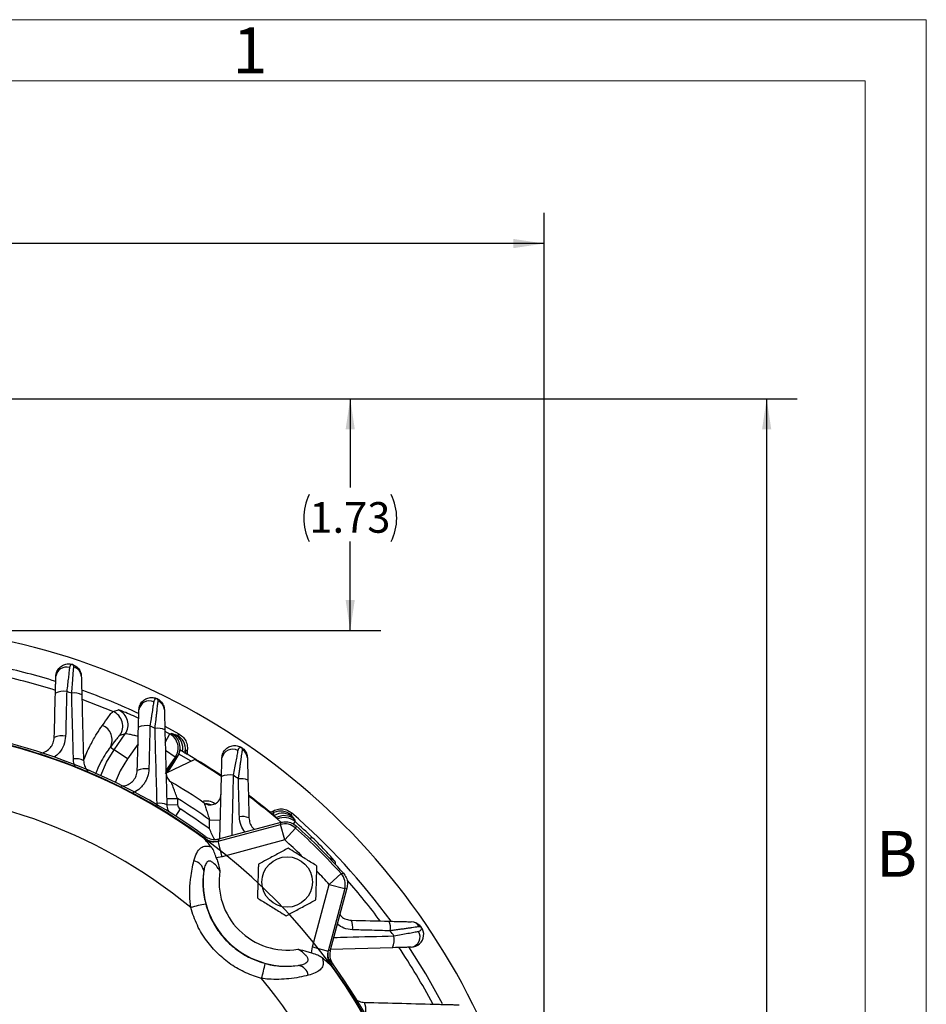
# Model space of a CAD drawing. Units: inches. Extents: x 0 to 16.8, y 0 to 10.8.
# Drawn here: x 13.8 to 16.8, y 7.5 to 10.8 of the extents above; entities that cross this region are included whole.
import ezdxf
from ezdxf.enums import TextEntityAlignment as Align

# ---------------------------------------------------------------- set-up
doc = ezdxf.new("R2010")
doc.units = ezdxf.units.IN
doc.header["$MEASUREMENT"] = 0
doc.layers.add('DIMENSION', color=5, linetype='Continuous')
doc.styles.add('SLDTEXTSTYLE0', font='TXT', dxfattribs={"width": 0.605})
doc.dimstyles.new('SLDDIMSTYLE0', dxfattribs={"dimtxt": 0.1, "dimasz": 0.1, "dimexe": 0, "dimexo": 0.0625, "dimgap": 0.025, "dimtad": 0, "dimtih": 1, "dimtoh": 1, "dimlfac": 2.285714, "dimrnd": 1e-09, "dimzin": 12, "dimdsep": 46, "dimtxsty": 'SLDTEXTSTYLE0', "dimsah": 1, "dimcen": 0.09, "dimadec": 0, "dimazin": 3, "dimtfac": 1, "dimtofl": 0, "dimtmove": 0, "dimatfit": 3, "dimfxl": 1, "dimfrac": 2, "dimtolj": 1, "dimtzin": 12, "dimarcsym": 0})

# ---------------------------------------------------------------- blocks, each defined once
blk = doc.blocks.new('B-Format-EN')
at = {"color": 7, "linetype": 'Continuous', "lineweight": 18}
for p, q in [((16.75, 10.75), (0.25, 10.75)), ((16.75, 0.25), (16.75, 10.75)), ((16.55, 10.55), (0.45, 10.55)), ((16.55, 0.45), (16.55, 10.55))]:
    blk.add_line(p, q, dxfattribs=at)
at = {"color": 7, "linetype": 'Continuous', "lineweight": 0, "char_height": 0.15, "attachment_point": 2, "style": 'SLDTEXTSTYLE0'}
for s, insert in [('1', (14.5408, 10.725)), ('B', (16.653, 8.1004))]:
    blk.add_mtext(s, dxfattribs=dict(at, insert=insert))
at = {"color": 7, "linetype": 'Continuous', "lineweight": 0, "style": 'SLDTEXTSTYLE0', "width": 0.605}
for tag, height, p in [('AUTOATTR11', 0.09, (6.5338, 1.7778)), ('AUTOATTR15', 0.09, (6.1799, 1.5279)), ('AUTOATTR7', 0.09, (11.8581, 1.5249)), ('AUTOATTR2', 0.09, (14.3736, 1.0564)), ('AUTOATTR9', 0.09, (11.8581, 1.0255)), ('AUTOATTR0', 0.09, (11.9599, 0.7777)), ('AUTOATTR13', 0.15, (12.9559, 0.4361)), ('AUTOATTR3', 0.15, (14.2633, 0.4389)), ('AUTOATTR4', 0.09, (16.1008, 0.4908))]:
    blk.add_attdef(tag, text='', height=height, dxfattribs=at).set_placement(p, align=Align.BOTTOM_LEFT)
at = {"color": 7, "linetype": 'Continuous', "lineweight": 18, "style": 'SLDTEXTSTYLE0', "width": 0.605}
blk.add_attdef('AUTOATTR5', text='', height=0.15, dxfattribs=at).set_placement((14.265, 1.188), align=Align.BOTTOM_LEFT)
at = {"color": 7, "linetype": 'Continuous', "lineweight": 0}
for tag in ['AUTOATTR12', 'AUTOATTR14', 'AUTOATTR16', 'AUTOATTR17', 'AUTOATTR1', 'AUTOATTR10']:
    blk.add_attdef(tag, (0, 0), '', height=1, dxfattribs=at)
blk = doc.blocks.new('_D_1')
at = {"layer": 'DIMENSION'}
for p, q in [((8.8679, 5.6312), (8.8679, 10.1188)), ((15.5015, 6.6354), (15.5015, 10.1188)), ((8.8679, 10.0188), (11.8879, 10.0188)), ((15.5015, 10.0188), (12.4815, 10.0188))]:
    blk.add_line(p, q, dxfattribs=at)
for centre, start, end in [((12.1037, 10.0188), 153.4349, 206.5651), ((12.2656, 10.0188), 333.4349, 26.5651)]:
    blk.add_arc(centre, 0.1715, start, end, dxfattribs=at)
for points in [[(8.8679, 10.0188), (8.9679, 10.0038), (8.9679, 10.0338)], [(15.5015, 10.0188), (15.4015, 10.0338), (15.4015, 10.0038)]]:
    blk.add_solid(points, dxfattribs=at)
at = {"layer": 'DIMENSION', "insert": (12.0129, 10.071), "char_height": 0.1, "attachment_point": 1, "style": 'SLDTEXTSTYLE0'}
blk.add_mtext('15.16', dxfattribs=at)
blk = doc.blocks.new('_D_3')
at = {"layer": 'DIMENSION'}
for p, q in [((13.3625, 9.5119), (14.9682, 9.5119)), ((14.8682, 9.5119), (14.8682, 9.2217)), ((14.8682, 8.755), (14.8682, 9.0453)), ((13.6491, 8.755), (14.9682, 8.755))]:
    blk.add_line(p, q, dxfattribs=at)
for centre, start, end in [((14.888, 9.122), 153.4349, 206.5651), ((14.8485, 9.122), 333.4349, 26.5651)]:
    blk.add_arc(centre, 0.1716, start, end, dxfattribs=at)
for points in [[(14.8682, 9.5119), (14.8532, 9.4119), (14.8832, 9.4119)], [(14.8682, 8.755), (14.8832, 8.855), (14.8532, 8.855)]]:
    blk.add_solid(points, dxfattribs=at)
at = {"layer": 'DIMENSION', "insert": (14.7346, 9.1742), "char_height": 0.1, "attachment_point": 1, "style": 'SLDTEXTSTYLE0'}
blk.add_mtext('1.73', dxfattribs=at)
blk = doc.blocks.new('_D_4')
at = {"layer": 'DIMENSION'}
for p, q in [((13.3625, 9.5119), (16.3285, 9.5119)), ((16.2285, 9.5119), (16.2285, 7.1348)), ((16.2285, 4.5813), (16.2285, 6.9584)), ((15.2927, 4.5813), (16.3285, 4.5813))]:
    blk.add_line(p, q, dxfattribs=at)
for centre, start, end in [((16.2101, 7.0351), 153.4349, 206.5651), ((16.2469, 7.0351), 333.4349, 26.5651)]:
    blk.add_arc(centre, 0.1716, start, end, dxfattribs=at)
for points in [[(16.2285, 9.5119), (16.2135, 9.4119), (16.2435, 9.4119)], [(16.2285, 4.5813), (16.2435, 4.6813), (16.2135, 4.6813)]]:
    blk.add_solid(points, dxfattribs=at)
at = {"layer": 'DIMENSION', "insert": (16.0566, 7.0873), "char_height": 0.1, "attachment_point": 1, "style": 'SLDTEXTSTYLE0'}
blk.add_mtext('11.27', dxfattribs=at)

msp = doc.modelspace()

# ---------------------------------------------------------------- linework, layer by layer
at = {"color": 7, "linetype": 'Continuous', "lineweight": 18}
for p, q in [((16.55, 10.55), (0.45, 10.55)), ((16.55, 2.02), (16.55, 10.55))]:
    msp.add_line(p, q, dxfattribs=at)
at = {"color": 8, "linetype": 'Continuous', "lineweight": 25}
for p, q in [((14.093318, 8.490388), (13.992951, 8.529791)), ((14.263939, 8.389577), (14.27878, 8.417182)), ((14.175136, 8.385203), (14.140286, 8.335432)), ((14.296919, 8.340855), (14.264682, 8.363427)), ((14.296919, 8.340855), (14.266323, 8.29716)), ((14.349052, 8.327645), (14.308555, 8.351485)), ((14.264517, 8.287884), (14.267243, 8.291793)), ((14.238099, 8.182717), (14.23733, 8.189978)), ((14.312303, 8.172279), (14.297389, 8.148938)), ((14.688026, 8.130625), (14.68204, 8.123914)), ((14.73776, 8.073795), (14.743277, 8.079556))]:
    msp.add_line(p, q, dxfattribs=at)
at = {"color": 7, "linetype": 'Continuous', "lineweight": 25}
for p, q in [((14.309547, 8.416219), (14.263559, 8.440984)), ((14.097295, 8.365535), (14.133265, 8.416905)), ((14.133265, 8.416905), (14.115892, 8.411938)), ((14.084752, 8.374318), (14.097295, 8.365535)), ((14.140286, 8.335432), (14.097295, 8.365535)), ((14.320942, 8.359498), (14.313904, 8.363547)), ((14.360977, 8.333206), (14.266533, 8.289166)), ((14.304533, 8.343984), (14.303047, 8.342308)), ((14.308555, 8.351485), (14.304533, 8.343984)), ((14.322736, 8.35846), (14.320942, 8.359498)), ((14.442371, 8.074957), (14.447686, 8.277938)), ((14.268718, 8.20573), (14.303706, 8.206646)), ((14.303706, 8.206646), (14.304231, 8.186568)), ((14.269243, 8.185652), (14.304231, 8.186568)), ((14.619401, 8.150514), (14.617812, 8.151845)), ((14.625613, 8.145286), (14.619401, 8.150514)), ((14.408195, 8.106881), (14.408971, 8.136516)), ((14.408971, 8.136516), (14.443959, 8.1356)), ((14.436793, 8.066784), (14.640927, 8.121481)), ((14.43925, 8.074121), (14.642648, 8.128621)), ((14.65451, 8.070787), (14.640927, 8.121481)), ((14.65451, 8.070787), (14.689728, 8.109699)), ((14.390649, 8.074721), (14.393477, 8.076069)), ((14.43925, 8.074121), (14.438056, 8.067727)), ((14.438056, 8.067727), (14.436793, 8.066784)), ((14.450377, 8.01609), (14.436793, 8.066784)), ((14.65451, 8.070787), (14.450377, 8.01609)), ((14.450377, 8.01609), (14.430556, 8.012743)), ((14.799717, 7.92558), (14.838629, 7.960798)), ((14.74502, 7.721447), (14.799717, 7.92558)), ((14.850411, 7.911997), (14.795714, 7.707864)), ((14.799717, 7.92558), (14.850411, 7.911997)), ((14.857551, 7.913718), (14.803051, 7.71032)), ((14.741672, 7.701626), (14.74502, 7.721447)), ((14.74502, 7.721447), (14.795714, 7.707864)), ((15.006868, 7.718756), (14.803887, 7.713441)), ((14.795714, 7.707864), (14.796657, 7.709126)), ((14.796657, 7.709126), (14.803051, 7.71032)), ((14.811349, 7.665802), (14.800276, 7.680822)), ((14.804999, 7.664547), (14.803651, 7.661719))]:
    msp.add_line(p, q, dxfattribs=at)
at = {"color": 7, "linetype": 'Continuous', "lineweight": 25, "flags": 128}
for points in [[(14.093318, 8.490388), (14.097596, 8.491561), (14.111019, 8.495216)], [(14.27878, 8.417182), (14.282871, 8.418099), (14.285013, 8.418578)], [(14.303047, 8.342308), (14.300573, 8.341722), (14.296919, 8.340855)], [(14.330399, 8.354), (14.33273, 8.352635), (14.335655, 8.350916)], [(14.448732, 8.27675), (14.427973, 8.290667), (14.360977, 8.333206)], [(14.606304, 8.161405), (14.60809, 8.15993), (14.611, 8.157521)], [(14.687207, 8.136959), (14.687745, 8.132804), (14.688026, 8.130625)], [(14.640927, 8.121481), (14.641612, 8.124322), (14.642648, 8.128621)], [(14.691382, 8.116899), (14.690678, 8.113832), (14.689728, 8.109699)], [(14.393477, 8.076069), (14.394066, 8.079044), (14.394732, 8.082419)], [(14.838629, 7.960798), (14.840202, 7.96116), (14.845829, 7.962452)], [(14.857551, 7.913718), (14.853252, 7.912683), (14.850411, 7.911997)], [(15.169713, 7.535014), (15.114929, 7.633356), (15.059686, 7.721699)], [(14.811349, 7.665802), (14.808375, 7.665215), (14.804999, 7.664547)]]:
    msp.add_lwpolyline(points, dxfattribs=at)
at = {"color": 8, "linetype": 'Continuous', "lineweight": 25, "flags": 128}
for points in [[(14.263078, 8.42554), (14.270487, 8.421617), (14.27878, 8.417182)], [(14.053157, 8.281009), (14.072266, 8.324288), (14.097295, 8.365535)], [(14.140286, 8.335432), (14.1171, 8.296705), (14.100915, 8.258717)], [(14.818732, 7.99967), (14.819103, 7.995265), (14.819486, 7.990623)]]:
    msp.add_lwpolyline(points, dxfattribs=at)
at = {"color": 7, "linetype": 'Continuous', "lineweight": 25}
msp.add_circle((14.662318, 7.933388), 0.082268, dxfattribs=at)
for centre, radius, start, end in [((13.270202, 6.541272), 2.23128, 316.470814, 82.300576), ((13.270202, 6.541272), 2.14375, 72.731628, 77.883198), ((13.94069, 8.601179), 0.034166, 71.939867, 172.996228), ((13.957179, 8.603691), 0.032738, 2.895741, 75.858873), ((13.93139, 8.495289), 0.061164, 79.765849, 115.202224), ((13.270202, 6.541272), 2.123368, 71.087595, 71.548332), ((13.270202, 6.541272), 2.14375, 64.922262, 70.31961), ((13.967465, 8.496521), 0.054246, 63.758463, 99.585227), ((14.212253, 8.490538), 0.034607, 66.133288, 171.470235), ((14.228552, 8.494288), 0.032602, 2.431462, 68.101843), ((14.090207, 8.446988), 0.052527, 325.059835, 66.657074), ((14.072833, 8.442021), 0.052527, 325.060383, 67.045164), ((13.270202, 6.541272), 1.9005, 333.495988, 86.582033), ((13.270202, 6.541272), 1.901933, 53.800651, 83.638174), ((13.270202, 6.541272), 1.907801, 53.882861, 83.657294), ((14.039151, 8.397662), 0.05123, 332.890494, 67.698865), ((14.202868, 8.378668), 0.06557, 80.024082, 113.676428), ((13.270202, 6.541272), 2.123368, 63.108937, 63.602969), ((14.239378, 8.380299), 0.055438, 64.973145, 99.11961), ((13.92763, 8.34917), 0.061756, 79.795095, 114.994191), ((14.253864, 8.370942), 0.052526, 325.053364, 61.682044), ((14.259993, 8.372395), 0.052525, 325.053208, 61.552564), ((14.269482, 8.369387), 0.052401, 349.122066, 61.036172), ((14.27802, 8.366587), 0.052518, 355.534403, 61.073729), ((14.38272, 8.35837), 0.052503, 175.491012, 184.774428), ((14.483829, 8.332121), 0.035181, 60.573428, 169.140935), ((14.500006, 8.337559), 0.032391, 2.105819, 59.76677), ((13.97323, 8.281687), 0.054466, 64.044551, 99.465549), ((16.932932, 6.440356), 3.245568, 144.125278, 145.218339), ((13.270202, 6.541272), 2.1, 55.84333, 59.511963), ((14.199238, 8.236864), 0.066714, 80.101478, 113.2943), ((14.301529, 8.289776), 0.035, 181.5, 239.466452), ((14.474232, 8.210802), 0.072194, 80.494219, 111.573802), ((13.270202, 6.541272), 2.123368, 54.514358, 55.06457), ((14.511418, 8.212638), 0.058248, 66.896746, 98.494218), ((13.270202, 6.541272), 1.694707, 50.540297, 129.459703), ((13.270202, 6.541272), 1.995, 55.802268, 59.466452), ((13.270202, 6.541272), 1.96, 54.478765, 58.176942), ((14.411165, 8.220291), 0.035, 235.802268, 358.5), ((13.270202, 6.541272), 2.1, 50.488037, 52.939782), ((13.270202, 6.541272), 2.097813, 49.163718, 52.87061), ((14.246031, 8.134292), 0.056362, 65.679518, 98.880535), ((14.321725, 8.187026), 0.0175, 181.5, 237.424232), ((13.270202, 6.541272), 1.9355, 53.987752, 57.424232), ((14.39943, 8.153978), 0.043969, 52.26678, 108.855171), ((14.39943, 8.153978), 0.03465, 65.102217, 94.828416), ((14.514799, 8.088122), 0.059252, 67.467277, 98.32032), ((14.597212, 8.208181), 0.052503, 285.225572, 294.508988), ((14.640743, 8.112606), 0.052518, 48.926271, 114.465597), ((14.646294, 8.105541), 0.052401, 48.963828, 120.877934), ((13.270202, 6.541272), 2.14375, 36.128724, 49.001066), ((14.6545, 8.070745), 0.05252, 47.875518, 104.977388), ((13.270202, 6.541272), 2.129852, 46.240505, 48.264592), ((13.270202, 6.541272), 2.115423, 42.147094, 47.852906), ((13.270202, 6.541272), 2.121875, 42.049758, 47.950242), ((14.42448, 8.118462), 0.05252, 233.820312, 284.98034), ((14.35097, 7.963735), 0.03925, 7.738901, 80.253975), ((14.662318, 7.933388), 0.274776, 172.54905, 277.45095), ((14.662318, 7.933388), 0.222294, 170.853711, 279.146289), ((14.799675, 7.92557), 0.05252, 345.022612, 42.124482), ((14.47189, 7.433001), 0.434948, 100.027141, 106.652536), ((14.817052, 7.785869), 0.059252, 351.67968, 22.532723), ((14.941568, 7.782489), 0.058248, 351.505782, 23.103254), ((15.066489, 7.771077), 0.032391, 30.23323, 87.894181), ((15.067184, 7.761488), 0.041142, 270.689073, 78.216382), ((13.270202, 6.541272), 2.123368, 34.93543, 35.485642), ((14.939731, 7.745302), 0.072194, 338.426198, 9.505781), ((15.061051, 7.754899), 0.035181, 280.859065, 29.426572), ((14.847392, 7.695551), 0.05252, 165.01966, 216.179688), ((14.161931, 7.74296), 0.434948, 343.347464, 349.972859), ((14.692665, 7.62204), 0.03925, 9.746025, 82.261099), ((13.270202, 6.541272), 1.901933, 336.361826, 36.199349), ((13.270202, 6.541272), 1.907801, 336.342706, 36.117139), ((13.270202, 6.541272), 1.694707, 320.540297, 39.459703), ((14.863222, 7.517101), 0.056362, 351.119465, 24.320482)]:
    msp.add_arc(centre, radius, start, end, dxfattribs=at)
at = {"color": 8, "linetype": 'Continuous', "lineweight": 25}
for centre, radius, start, end in [((13.270202, 6.541272), 2.115792, 72.513835, 77.697687), ((14.269136, 8.286569), 0.005556, 63.437836, 109.922215), ((14.652366, 8.097651), 0.052526, 48.447846, 120.999886), ((14.653097, 8.091396), 0.052526, 48.318306, 115.972376), ((13.270202, 6.541272), 2.062941, 45.785279, 47.852906), ((14.780547, 7.963643), 0.052498, 43.334939, 69.562909), ((13.270202, 6.541272), 2.062941, 42.147094, 43.744742), ((13.270202, 6.541272), 2.115792, 36.716348, 41.310118), ((13.270202, 6.541272), 2.115792, 28.040241, 33.88432)]:
    msp.add_arc(centre, radius, start, end, dxfattribs=at)
at = {"color": 7, "linetype": 'Continuous', "lineweight": 25}
for points, knots in [([(13.906779, 8.605345), (13.906851, 8.608096), (13.907192, 8.610781), (13.908373, 8.616019), (13.909223, 8.618593), (13.911391, 8.623502), (13.912695, 8.625816), (13.915724, 8.63017), (13.917454, 8.632205), (13.921191, 8.635846), (13.923211, 8.637474), (13.92755, 8.640347), (13.929891, 8.641598), (13.934705, 8.64361), (13.937192, 8.644386), (13.942348, 8.645471), (13.945033, 8.645778), (13.950474, 8.645853), (13.953248, 8.645623), (13.958795, 8.644578), (13.961566, 8.643757), (13.969454, 8.640498), (13.974047, 8.637329), (13.979634, 8.63172), (13.98129, 8.629706), (13.984217, 8.62538), (13.985485, 8.623059), (13.988577, 8.615859), (13.989736, 8.610658), (13.989875, 8.605345)], [0, 0, 0, 0, 0.0625, 0.0625, 0.125, 0.125, 0.1875, 0.1875, 0.25, 0.25, 0.3125, 0.3125, 0.375, 0.375, 0.4375, 0.4375, 0.5, 0.5, 0.5625, 0.5625, 0.625, 0.625, 0.75, 0.75, 0.8125, 0.8125, 0.875, 0.875, 1, 1, 1, 1]), ([(13.951282, 8.633662), (13.951053, 8.631643), (13.950802, 8.629427), (13.950255, 8.62461), (13.949957, 8.621994), (13.949006, 8.61366), (13.948303, 8.607511), (13.946756, 8.594071), (13.945905, 8.586712), (13.944142, 8.571545), (13.94322, 8.563665), (13.942257, 8.55548)], [0, 0, 0, 0, 0.125, 0.125, 0.25, 0.25, 0.5, 0.5, 0.75, 0.75, 1, 1, 1, 1]), ([(13.965177, 8.635436), (13.965338, 8.637538), (13.965001, 8.639345), (13.96398, 8.641225), (13.963743, 8.641584), (13.963299, 8.642108), (13.963136, 8.64228), (13.962754, 8.642626), (13.962544, 8.642797), (13.962085, 8.643085), (13.961911, 8.643186), (13.961518, 8.64336), (13.961354, 8.643425), (13.961004, 8.643537), (13.960842, 8.643577), (13.960441, 8.64366), (13.960245, 8.64368), (13.95989, 8.643704), (13.959735, 8.643705), (13.95901, 8.643683), (13.958565, 8.643586), (13.957282, 8.643194), (13.956541, 8.642779), (13.955126, 8.641699), (13.954464, 8.641028), (13.953249, 8.639411), (13.952696, 8.638463), (13.951796, 8.636289), (13.951441, 8.635063), (13.951282, 8.633662)], [0, 0, 0, 0, 0.25, 0.25, 0.3125, 0.3125, 0.34375, 0.34375, 0.375, 0.375, 0.390625, 0.390625, 0.3984375, 0.3984375, 0.40625, 0.40625, 0.421875, 0.421875, 0.4375, 0.4375, 0.5, 0.5, 0.625, 0.625, 0.75, 0.75, 0.875, 0.875, 1, 1, 1, 1]), ([(13.958433, 8.55001), (13.959207, 8.559485), (13.959939, 8.568549), (13.960978, 8.581549), (13.961316, 8.585795), (13.961966, 8.594013), (13.962582, 8.601838), (13.963132, 8.608894), (13.963649, 8.615554), (13.963892, 8.618694), (13.964552, 8.627244), (13.964907, 8.631893), (13.965177, 8.635436)], [0, 0, 0, 0, 0.25, 0.25, 0.375, 0.375, 0.5, 0.625, 0.625, 0.75, 0.75, 1, 1, 1, 1]), ([(13.905346, 8.55063), (13.905495, 8.556318), (13.905638, 8.561803), (13.905915, 8.572377), (13.90605, 8.577517), (13.906296, 8.586932), (13.90641, 8.591251), (13.906614, 8.59907), (13.906704, 8.602495), (13.906779, 8.605345)], [0, 0, 0, 0, 0.25, 0.25, 0.5, 0.5, 0.75, 0.75, 1, 1, 1, 1]), ([(13.989875, 8.605345), (13.989941, 8.602814), (13.990028, 8.599491), (13.990188, 8.593402), (13.990246, 8.591169), (13.99037, 8.586448), (13.990435, 8.583952), (13.990642, 8.576074), (13.990795, 8.570226), (13.991112, 8.558096), (13.991278, 8.551769), (13.991451, 8.545177)], [0, 0, 0, 0, 0.25, 0.25, 0.375, 0.375, 0.5, 0.5, 0.75, 0.75, 1, 1, 1, 1]), ([(13.942257, 8.55548), (13.941674, 8.532478), (13.94109, 8.509476), (13.940507, 8.486473), (13.939861, 8.460967), (13.939216, 8.435459), (13.938571, 8.409949)], [0, 0, 0, 0, 0.00406400013, 0.00406400013, 0.00406400013, 0.00857032263, 0.00857032263, 0.00857032263, 0.00857032263]), ([(13.964273, 8.335411), (13.963644, 8.358433), (13.963016, 8.381453), (13.962389, 8.404472), (13.961067, 8.452991), (13.959748, 8.501504), (13.958433, 8.55001)], [0, 0, 0, 0, 0.0040640004, 0.0040640004, 0.0040640004, 0.0126301095, 0.0126301095, 0.0126301095, 0.0126301095]), ([(14.178029, 8.495671), (14.178102, 8.498455), (14.17845, 8.50117), (14.179657, 8.506467), (14.180527, 8.509072), (14.182737, 8.514015), (14.184063, 8.516339), (14.187132, 8.520696), (14.188894, 8.522743), (14.192704, 8.5264), (14.19476, 8.528027), (14.199163, 8.530882), (14.201515, 8.532106), (14.206331, 8.534064), (14.208815, 8.534813), (14.213941, 8.535845), (14.21657, 8.53612), (14.221803, 8.536169), (14.22443, 8.535951), (14.229775, 8.534967), (14.23247, 8.534198), (14.236429, 8.532603), (14.23775, 8.53199), (14.240268, 8.530658), (14.241478, 8.529935), (14.244975, 8.527602), (14.247101, 8.52584), (14.250876, 8.522059), (14.252569, 8.519998), (14.25551, 8.515635), (14.256756, 8.513345), (14.258813, 8.508541), (14.259619, 8.506024), (14.260736, 8.500925), (14.261056, 8.498324), (14.261125, 8.495671)], [0, 0, 0, 0, 0.0625, 0.0625, 0.125, 0.125, 0.1875, 0.1875, 0.25, 0.25, 0.3125, 0.3125, 0.375, 0.375, 0.4375, 0.4375, 0.5, 0.5, 0.5625, 0.5625, 0.625, 0.625, 0.65625, 0.65625, 0.6875, 0.6875, 0.75, 0.75, 0.8125, 0.8125, 0.875, 0.875, 0.9375, 0.9375, 1, 1, 1, 1]), ([(14.240711, 8.524538), (14.240821, 8.525541), (14.240795, 8.526475), (14.240504, 8.528198), (14.240246, 8.528985), (14.239619, 8.530087), (14.239379, 8.530436), (14.23885, 8.530989), (14.238663, 8.531172), (14.238247, 8.531468), (14.238152, 8.531532), (14.237909, 8.531679), (14.23774, 8.531771), (14.2374, 8.531926), (14.237262, 8.531978), (14.237029, 8.532058), (14.236929, 8.532087), (14.236474, 8.53221), (14.236214, 8.532242), (14.235711, 8.532283), (14.235481, 8.532284), (14.234813, 8.53225), (14.234399, 8.532178), (14.232364, 8.531634), (14.230836, 8.530634), (14.228735, 8.528234), (14.228072, 8.527272), (14.226952, 8.525011), (14.226484, 8.523715), (14.226256, 8.522187)], [0, 0, 0, 0, 0.125, 0.125, 0.25, 0.25, 0.3125, 0.3125, 0.34375, 0.34375, 0.3515625, 0.3515625, 0.359375, 0.359375, 0.3671875, 0.3671875, 0.375, 0.375, 0.40625, 0.40625, 0.4375, 0.4375, 0.5, 0.5, 0.75, 0.75, 0.875, 0.875, 1, 1, 1, 1]), ([(14.230592, 8.435036), (14.231757, 8.445019), (14.232882, 8.454764), (14.234452, 8.468499), (14.234958, 8.47295), (14.235936, 8.481587), (14.236407, 8.48576), (14.237288, 8.493607), (14.237701, 8.497311), (14.238476, 8.504266), (14.238839, 8.507537), (14.239819, 8.516401), (14.240336, 8.52111), (14.240711, 8.524538)], [0, 0, 0, 0, 0.25, 0.25, 0.375, 0.375, 0.5, 0.5, 0.625, 0.625, 0.75, 0.75, 1, 1, 1, 1]), ([(14.176537, 8.438719), (14.176689, 8.444508), (14.176836, 8.450114), (14.177049, 8.458249), (14.177118, 8.460915), (14.177256, 8.46615), (14.177323, 8.468717), (14.177516, 8.476082), (14.177634, 8.480611), (14.17785, 8.488863), (14.177947, 8.492573), (14.178029, 8.495671)], [0, 0, 0, 0, 0.25, 0.25, 0.375, 0.375, 0.5, 0.5, 0.75, 0.75, 1, 1, 1, 1]), ([(14.226256, 8.522187), (14.225941, 8.520081), (14.225597, 8.51778), (14.22485, 8.512795), (14.224446, 8.510107), (14.223172, 8.501641), (14.222232, 8.495419), (14.220687, 8.485248), (14.220146, 8.481696), (14.219034, 8.474415), (14.218465, 8.470696), (14.216716, 8.459313), (14.215491, 8.451377), (14.214227, 8.443246)], [0, 0, 0, 0, 0.125, 0.125, 0.25, 0.25, 0.5, 0.5, 0.625, 0.625, 0.75, 0.75, 1, 1, 1, 1]), ([(14.261125, 8.495671), (14.261192, 8.493105), (14.261285, 8.489572), (14.261458, 8.482972), (14.261521, 8.480547), (14.261655, 8.475419), (14.261727, 8.472699), (14.261877, 8.466962), (14.261956, 8.463924), (14.26212, 8.457674), (14.262204, 8.454463), (14.262463, 8.444588), (14.262645, 8.437631), (14.262831, 8.430532)], [0, 0, 0, 0, 0.25, 0.25, 0.375, 0.375, 0.5, 0.5, 0.625, 0.625, 0.75, 0.75, 1, 1, 1, 1]), ([(14.058591, 8.44506), (14.065897, 8.455256), (14.07867, 8.473081), (14.089638, 8.487176), (14.09208, 8.489307), (14.093318, 8.490388)], [0, 0, 0, 0, 0.39707945, 0.69423216, 1, 1, 1, 1]), ([(14.214227, 8.443246), (14.213649, 8.420213), (14.213072, 8.397177), (14.212496, 8.37414), (14.211899, 8.350291), (14.211302, 8.326439), (14.210707, 8.302585)], [0, 0, 0, 0, 0.00406400054, 0.00406400054, 0.00406400054, 0.00827124227, 0.00827124227, 0.00827124227, 0.00827124227]), ([(13.856115, 8.354805), (13.856806, 8.354798), (13.863534, 8.354734), (13.87562, 8.360434), (13.889599, 8.371535), (13.899267, 8.38725), (13.90078, 8.399178), (13.901536, 8.405143)], [0, 0, 0, 0, 0.02737079, 0.26625208, 0.50974576, 0.75482017, 1, 1, 1, 1]), ([(14.115892, 8.411938), (14.114801, 8.4111), (14.112588, 8.409401), (14.102819, 8.397804), (14.091277, 8.382799), (14.084752, 8.374318)], [0, 0, 0, 0, 0.29694611, 0.60261494, 1, 1, 1, 1]), ([(14.285013, 8.418578), (14.286388, 8.418192), (14.288977, 8.417464), (14.29298, 8.415946), (14.294858, 8.415234)], [0, 0, 0, 0, 0.5309284, 1, 1, 1, 1]), ([(14.294858, 8.415234), (14.296585, 8.414624), (14.300037, 8.413404), (14.302294, 8.412837), (14.303422, 8.412553)], [0, 0, 0, 0, 0.50016868, 1, 1, 1, 1]), ([(14.303422, 8.412553), (14.303963, 8.412897), (14.305941, 8.414156), (14.30803, 8.415351), (14.309547, 8.416219)], [0, 0, 0, 0, 0.27360732, 1, 1, 1, 1]), ([(14.309547, 8.416219), (14.314432, 8.412849), (14.324201, 8.40611), (14.333489, 8.390597), (14.337139, 8.375505), (14.336333, 8.366184), (14.336034, 8.362734)], [0, 0, 0, 0, 0.27876078, 0.55752348, 0.83624979, 1, 1, 1, 1]), ([(14.308555, 8.351485), (14.309129, 8.352868), (14.310277, 8.355634), (14.311584, 8.359427), (14.312608, 8.362253), (14.313366, 8.363609), (14.313751, 8.363564), (14.313904, 8.363547)], [0, 0, 0, 0, 0.21643973, 0.43276727, 0.65086878, 0.86060994, 1, 1, 1, 1]), ([(14.330379, 8.362498), (14.329367, 8.361965), (14.327743, 8.36111), (14.324106, 8.359185), (14.322736, 8.35846)], [0, 0, 0, 0, 0.623105354, 1, 1, 1, 1]), ([(14.336034, 8.362734), (14.334649, 8.362687), (14.332741, 8.362622), (14.330887, 8.362524), (14.330379, 8.362498)], [0, 0, 0, 0, 0.72626621, 1, 1, 1, 1]), ([(14.336034, 8.362734), (14.335696, 8.359087), (14.33533, 8.355144), (14.335632, 8.351211), (14.335655, 8.350916)], [0, 0, 0, 0, 0.92491176, 1, 1, 1, 1]), ([(14.449279, 8.338749), (14.449352, 8.341549), (14.449704, 8.344279), (14.450925, 8.349608), (14.451803, 8.352223), (14.454049, 8.357214), (14.455418, 8.359588), (14.458523, 8.363949), (14.460266, 8.365955), (14.46412, 8.369619), (14.466235, 8.37127), (14.470648, 8.374091), (14.472967, 8.375282), (14.477822, 8.377223), (14.480352, 8.377966), (14.485437, 8.378954), (14.488015, 8.379211), (14.493245, 8.379236), (14.495859, 8.379001), (14.50101, 8.378042), (14.503565, 8.377319), (14.508689, 8.375291), (14.511225, 8.373988), (14.516032, 8.370833), (14.518257, 8.36901), (14.522183, 8.365083), (14.523868, 8.363013), (14.526808, 8.358631), (14.528068, 8.356297), (14.5301, 8.351512), (14.530882, 8.349052), (14.531986, 8.343992), (14.532306, 8.341378), (14.532375, 8.338749)], [0, 0, 0, 0, 0.0625, 0.0625, 0.125, 0.125, 0.1875, 0.1875, 0.25, 0.25, 0.3125, 0.3125, 0.375, 0.375, 0.4375, 0.4375, 0.5, 0.5, 0.5625, 0.5625, 0.625, 0.625, 0.6875, 0.6875, 0.75, 0.75, 0.8125, 0.8125, 0.875, 0.875, 0.9375, 0.9375, 1, 1, 1, 1]), ([(14.501114, 8.362763), (14.500296, 8.35826), (14.499329, 8.352953), (14.497183, 8.341228), (14.495991, 8.334741), (14.493406, 8.320748), (14.492045, 8.313418), (14.489194, 8.298145), (14.487692, 8.290146), (14.486155, 8.282004)], [0, 0, 0, 0, 0.25, 0.25, 0.5, 0.5, 0.75, 0.75, 1, 1, 1, 1]), ([(14.516316, 8.365544), (14.516443, 8.366466), (14.516439, 8.367334), (14.516178, 8.368962), (14.515948, 8.369706), (14.515343, 8.37067), (14.515206, 8.370865), (14.514923, 8.371194), (14.514818, 8.371308), (14.5146, 8.371514), (14.514517, 8.371589), (14.514297, 8.371767), (14.514139, 8.371884), (14.513833, 8.372079), (14.51371, 8.372146), (14.5135, 8.372253), (14.513411, 8.372294), (14.513162, 8.372402), (14.513021, 8.372452), (14.512623, 8.37258), (14.512392, 8.372632), (14.511277, 8.372817), (14.510497, 8.372748), (14.508067, 8.372173), (14.506394, 8.371242), (14.504055, 8.368911), (14.503303, 8.367974), (14.501981, 8.365692), (14.501406, 8.364373), (14.501114, 8.362763)], [0, 0, 0, 0, 0.125, 0.125, 0.25, 0.25, 0.28125, 0.28125, 0.296875, 0.296875, 0.3046875, 0.3046875, 0.3125, 0.3125, 0.3203125, 0.3203125, 0.328125, 0.328125, 0.34375, 0.34375, 0.375, 0.375, 0.5, 0.5, 0.75, 0.75, 0.875, 0.875, 1, 1, 1, 1]), ([(14.502815, 8.270248), (14.503588, 8.27555), (14.504347, 8.280777), (14.505835, 8.29108), (14.506566, 8.296161), (14.507971, 8.305977), (14.508649, 8.310736), (14.509955, 8.319944), (14.510588, 8.324422), (14.511779, 8.332887), (14.512337, 8.336868), (14.513376, 8.344312), (14.513861, 8.347794), (14.515173, 8.357249), (14.51585, 8.362159), (14.516316, 8.365544)], [0, 0, 0, 0, 0.125, 0.125, 0.25, 0.25, 0.375, 0.375, 0.5, 0.5, 0.625, 0.625, 0.75, 0.75, 1, 1, 1, 1]), ([(13.997068, 8.330659), (13.997862, 8.324849), (13.999443, 8.313278), (14.005789, 8.300898), (14.011515, 8.296341), (14.012539, 8.295526)], [0, 0, 0, 0, 0.45298744, 0.90218846, 1, 1, 1, 1]), ([(14.272087, 8.291389), (14.278996, 8.301898), (14.290319, 8.31912), (14.300547, 8.33701), (14.304533, 8.343984)], [0, 0, 0, 0, 0.61022379, 1, 1, 1, 1]), ([(14.322736, 8.35846), (14.324403, 8.357492), (14.327737, 8.355557), (14.329511, 8.354519), (14.330399, 8.354)], [0, 0, 0, 0, 0.49988285, 1, 1, 1, 1]), ([(14.447686, 8.277938), (14.447843, 8.283942), (14.447996, 8.289772), (14.448292, 8.301081), (14.448436, 8.306562), (14.448712, 8.317124), (14.448842, 8.322093), (14.449079, 8.331117), (14.449187, 8.33524), (14.449279, 8.338749)], [0, 0, 0, 0, 0.25, 0.25, 0.5, 0.5, 0.75, 0.75, 1, 1, 1, 1]), ([(14.532375, 8.338749), (14.532446, 8.336043), (14.532549, 8.332094), (14.532811, 8.322104), (14.532964, 8.316253), (14.533219, 8.306524), (14.533308, 8.303134), (14.53349, 8.296192), (14.533583, 8.292625), (14.53387, 8.281651), (14.534071, 8.27399), (14.534275, 8.266215)], [0, 0, 0, 0, 0.25, 0.25, 0.5, 0.5, 0.625, 0.625, 0.75, 0.75, 1, 1, 1, 1]), ([(14.120217, 8.247768), (14.123337, 8.24763), (14.132553, 8.247224), (14.146992, 8.253253), (14.160917, 8.264598), (14.170582, 8.28022), (14.172099, 8.292171), (14.172856, 8.29814)], [0, 0, 0, 0, 0.11238822, 0.33195073, 0.55463637, 0.77752925, 1, 1, 1, 1]), ([(14.210707, 8.302585), (14.210491, 8.293935), (14.209024, 8.285545), (14.204997, 8.27334), (14.203339, 8.269337), (14.199508, 8.261722), (14.197325, 8.258074), (14.192422, 8.251097), (14.189678, 8.247743), (14.183771, 8.241529), (14.180615, 8.238664), (14.170546, 8.230782), (14.162957, 8.226448), (14.154857, 8.22332)], [0, 0, 0, 0, 0.25, 0.25, 0.375, 0.375, 0.5, 0.5, 0.625, 0.625, 0.75, 0.75, 1, 1, 1, 1]), ([(14.506224, 8.146751), (14.505585, 8.16986), (14.504947, 8.192966), (14.504309, 8.216068), (14.503811, 8.23413), (14.503312, 8.25219), (14.502815, 8.270248)], [0, 0, 0, 0, 0.00406400271, 0.00406400271, 0.00406400271, 0.00724131296, 0.00724131296, 0.00724131296, 0.00724131296]), ([(14.303706, 8.206646), (14.301526, 8.212347), (14.299382, 8.217981), (14.295172, 8.229094), (14.293103, 8.234584), (14.289291, 8.244741), (14.287487, 8.249571), (14.285405, 8.255166), (14.284809, 8.256769), (14.283982, 8.258995), (14.283747, 8.259629), (14.283747, 8.259629)], [0, 0, 0, 0, 0.25, 0.25, 0.5, 0.5, 0.75, 0.75, 0.875, 0.875, 1, 1, 1, 1]), ([(14.269243, 8.185652), (14.26973, 8.179688), (14.270439, 8.170995), (14.27526, 8.163674), (14.276774, 8.161375)], [0, 0, 0, 0, 0.68599145, 1, 1, 1, 1]), ([(14.391493, 8.191342), (14.391493, 8.191342), (14.391692, 8.190708), (14.392426, 8.188367), (14.392942, 8.186724), (14.394159, 8.182858), (14.394869, 8.180607), (14.396375, 8.175841), (14.397185, 8.173284), (14.39971, 8.165332), (14.401508, 8.159696), (14.405194, 8.148204), (14.407068, 8.14239), (14.408971, 8.136516)], [0, 0, 0, 0, 0.125, 0.125, 0.25, 0.25, 0.375, 0.375, 0.5, 0.5, 0.75, 0.75, 1, 1, 1, 1]), ([(14.61728, 8.165803), (14.622755, 8.168094), (14.633704, 8.172676), (14.651778, 8.172113), (14.666449, 8.167034), (14.673857, 8.16132), (14.676598, 8.159207)], [0, 0, 0, 0, 0.27878961, 0.55758187, 0.83631831, 1, 1, 1, 1]), ([(14.537505, 8.142851), (14.538263, 8.137069), (14.539773, 8.12555), (14.546946, 8.112248), (14.553704, 8.106976), (14.555792, 8.105348)], [0, 0, 0, 0, 0.41051662, 0.81791804, 1, 1, 1, 1]), ([(14.606304, 8.161405), (14.607556, 8.161774), (14.611346, 8.162893), (14.6149, 8.164636), (14.61728, 8.165803)], [0, 0, 0, 0, 0.3302593, 1, 1, 1, 1]), ([(14.611, 8.157521), (14.611786, 8.156869), (14.613364, 8.15556), (14.616326, 8.153087), (14.617812, 8.151845)], [0, 0, 0, 0, 0.49801353, 1, 1, 1, 1]), ([(14.618992, 8.160408), (14.618749, 8.161201), (14.618204, 8.162979), (14.617609, 8.164796), (14.61728, 8.165803)], [0, 0, 0, 0, 0.44558611, 1, 1, 1, 1]), ([(14.617812, 8.151845), (14.618235, 8.154559), (14.618885, 8.158736), (14.618965, 8.159975), (14.618992, 8.160408)], [0, 0, 0, 0, 0.64979709, 1, 1, 1, 1]), ([(14.676598, 8.159207), (14.676302, 8.157484), (14.675893, 8.155112), (14.675387, 8.152824), (14.675249, 8.152197)], [0, 0, 0, 0, 0.726392684, 1, 1, 1, 1]), ([(14.675249, 8.152197), (14.675391, 8.15189), (14.676007, 8.150562), (14.678659, 8.147454), (14.680697, 8.145066)], [0, 0, 0, 0, 0.23165074, 1, 1, 1, 1]), ([(14.680697, 8.145066), (14.681124, 8.144536), (14.683289, 8.141848), (14.685462, 8.139136), (14.687207, 8.136959)], [0, 0, 0, 0, 0.19709843, 1, 1, 1, 1]), ([(14.424796, 8.072784), (14.419344, 8.084054), (14.413867, 8.095375), (14.40822, 8.10683), (14.408195, 8.106881)], [0, 0, 0, 0, 0.99553483, 1, 1, 1, 1]), ([(14.642648, 8.128621), (14.648484, 8.129572), (14.660156, 8.131474), (14.677605, 8.127116), (14.686866, 8.120248), (14.691382, 8.116899)], [0, 0, 0, 0, 0.33877487, 0.67755159, 1, 1, 1, 1]), ([(14.41426, 8.048069), (14.406087, 8.057554), (14.397875, 8.067083), (14.390682, 8.074686), (14.390649, 8.074721)], [0, 0, 0, 0, 0.99535475, 1, 1, 1, 1]), ([(14.390649, 8.074721), (14.393995, 8.072716), (14.402565, 8.067581), (14.418671, 8.063751), (14.430765, 8.065775), (14.436793, 8.066784)], [0, 0, 0, 0, 0.243200936, 0.622811116, 1, 1, 1, 1]), ([(14.394732, 8.082419), (14.399835, 8.079425), (14.410041, 8.073437), (14.426022, 8.071507), (14.435521, 8.073384), (14.43925, 8.074121)], [0, 0, 0, 0, 0.37789155, 0.75578461, 1, 1, 1, 1]), ([(14.818732, 7.99967), (14.818473, 8.000181), (14.817713, 8.001681), (14.809746, 8.011211), (14.792883, 8.029731), (14.769934, 8.053631), (14.752178, 8.0709), (14.743277, 8.079556)], [0, 0, 0, 0, 0.112372007, 0.330111143, 0.552051665, 0.775447012, 1, 1, 1, 1]), ([(14.357614, 8.002419), (14.360349, 8.011384), (14.36588, 8.029514), (14.379035, 8.046275), (14.39245, 8.051191), (14.404183, 8.050919), (14.410387, 8.049165), (14.41426, 8.048069)], [0, 0, 0, 0, 0.271933456, 0.549953616, 0.787768713, 0.867497738, 1, 1, 1, 1]), ([(14.430556, 8.012743), (14.428469, 8.018986), (14.424299, 8.031466), (14.418897, 8.042737), (14.414732, 8.047526), (14.41426, 8.048069)], [0, 0, 0, 0, 0.47022997, 0.93996637, 1, 1, 1, 1]), ([(14.665764, 8.043803), (14.65418, 8.037589), (14.630661, 8.024971), (14.597592, 8.007231), (14.577057, 7.996214), (14.568419, 7.99158)], [0, 0, 0, 0, 0.35991656, 0.7307321, 1, 1, 1, 1]), ([(14.759663, 7.985612), (14.748489, 7.992537), (14.725803, 8.006596), (14.693904, 8.026364), (14.674097, 8.03864), (14.665764, 8.043803)], [0, 0, 0, 0, 0.35991656, 0.7307321, 1, 1, 1, 1]), ([(14.430556, 8.012743), (14.432316, 8.007818), (14.437423, 7.993528), (14.440586, 7.978569), (14.442832, 7.968803), (14.44285, 7.968723)], [0, 0, 0, 0, 0.34276293, 0.994609742, 1, 1, 1, 1]), ([(14.347248, 7.849707), (14.345956, 7.863015), (14.343337, 7.88998), (14.344697, 7.922587), (14.348574, 7.961685), (14.353658, 7.984593), (14.357614, 8.002419)], [0, 0, 0, 0, 0.24482939, 0.49609067, 0.60788748, 1, 1, 1, 1]), ([(14.44285, 7.968723), (14.440972, 7.971689), (14.435396, 7.980494), (14.426236, 7.992043), (14.416444, 7.999882), (14.4108, 8.001718), (14.406328, 8.001744), (14.403129, 8.000509), (14.39799, 7.995976), (14.392933, 7.986113), (14.390928, 7.974955), (14.389862, 7.969021)], [0, 0, 0, 0, 0.09901161, 0.2939719, 0.41466695, 0.49699202, 0.52205496, 0.60846909, 0.64756661, 0.81256696, 1, 1, 1, 1]), ([(14.568419, 7.99158), (14.568269, 7.98677), (14.567745, 7.969982), (14.566816, 7.940198), (14.565806, 7.90786), (14.565197, 7.888338), (14.564973, 7.881165)], [0, 0, 0, 0, 0.132569607, 0.462759961, 0.802588166, 1, 1, 1, 1]), ([(14.756218, 7.875197), (14.756442, 7.88237), (14.75704, 7.901536), (14.758048, 7.933856), (14.758978, 7.963659), (14.759513, 7.980802), (14.759663, 7.985612)], [0, 0, 0, 0, 0.19741136, 0.52744999, 0.86743071, 1, 1, 1, 1]), ([(14.389862, 7.969021), (14.388468, 7.95672), (14.385368, 7.929382), (14.389037, 7.889858), (14.394805, 7.866733), (14.396159, 7.861305)], [0, 0, 0, 0, 0.38500279, 0.85565686, 1, 1, 1, 1]), ([(14.845829, 7.962452), (14.849329, 7.957687), (14.856331, 7.948157), (14.860386, 7.930634), (14.85848, 7.919263), (14.857551, 7.913718)], [0, 0, 0, 0, 0.33877487, 0.67755159, 1, 1, 1, 1]), ([(14.564973, 7.881165), (14.576147, 7.87424), (14.598834, 7.860181), (14.630732, 7.840413), (14.65054, 7.828137), (14.658873, 7.822973)], [0, 0, 0, 0, 0.359916563, 0.730732101, 1, 1, 1, 1]), ([(14.578637, 7.618318), (14.561336, 7.623907), (14.526235, 7.635248), (14.478331, 7.662993), (14.435036, 7.698067), (14.397685, 7.741003), (14.366389, 7.791681), (14.353701, 7.830145), (14.347248, 7.849707)], [0, 0, 0, 0, 0.15911664, 0.32283371, 0.48200228, 0.64577442, 0.8198447, 1, 1, 1, 1]), ([(14.396159, 7.861305), (14.401348, 7.84544), (14.411908, 7.813154), (14.437789, 7.7709), (14.469405, 7.734374), (14.505331, 7.705144), (14.54585, 7.681585), (14.575299, 7.67206), (14.590235, 7.667229)], [0, 0, 0, 0, 0.17407565, 0.35426093, 0.51337739, 0.67712497, 0.83625164, 1, 1, 1, 1]), ([(14.658873, 7.822973), (14.670457, 7.829188), (14.693976, 7.841805), (14.727045, 7.859546), (14.747579, 7.870563), (14.756218, 7.875197)], [0, 0, 0, 0, 0.35991656, 0.7307321, 1, 1, 1, 1]), ([(14.834278, 7.826862), (14.835906, 7.824774), (14.841178, 7.818016), (14.85448, 7.810844), (14.865999, 7.809333), (14.871781, 7.808575)], [0, 0, 0, 0, 0.18208196, 0.58948338, 1, 1, 1, 1]), ([(14.995145, 7.805345), (15.002942, 7.80514), (15.010487, 7.804943), (15.02141, 7.804657), (15.024984, 7.804563), (15.031985, 7.80438), (15.035396, 7.804291), (15.041862, 7.804121), (15.04494, 7.804041), (15.050757, 7.803888), (15.053519, 7.803816), (15.060997, 7.80362), (15.06496, 7.803516), (15.067679, 7.803445)], [0, 0, 0, 0, 0.25, 0.25, 0.375, 0.375, 0.5, 0.5, 0.625, 0.625, 0.75, 0.75, 1, 1, 1, 1]), ([(15.094474, 7.787386), (15.09108, 7.786919), (15.086162, 7.786241), (15.07674, 7.784933), (15.073229, 7.784445), (15.065761, 7.783402), (15.061782, 7.782844), (15.053359, 7.781659), (15.048893, 7.781028), (15.039599, 7.779709), (15.034824, 7.779029), (15.025035, 7.777628), (15.020021, 7.776907), (15.009758, 7.775424), (15.004491, 7.77466), (14.999177, 7.773885)], [0, 0, 0, 0, 0.25, 0.25, 0.375, 0.375, 0.5, 0.5, 0.625, 0.625, 0.75, 0.75, 0.875, 0.875, 1, 1, 1, 1]), ([(15.091693, 7.772184), (15.093294, 7.772475), (15.094621, 7.773052), (15.096883, 7.77436), (15.09782, 7.775107), (15.100165, 7.777451), (15.101082, 7.779097), (15.10167, 7.781514), (15.101745, 7.782298), (15.101574, 7.783399), (15.101527, 7.783625), (15.10141, 7.78401), (15.101364, 7.784145), (15.101238, 7.784456), (15.101168, 7.78462), (15.100943, 7.78501), (15.100828, 7.785186), (15.100622, 7.785464), (15.100537, 7.785564), (15.10031, 7.785818), (15.100191, 7.785931), (15.099848, 7.786236), (15.099649, 7.78638), (15.098667, 7.78701), (15.097923, 7.78724), (15.096283, 7.787508), (15.095407, 7.787514), (15.094474, 7.787386)], [0, 0, 0, 0, 0.125, 0.125, 0.25, 0.25, 0.5, 0.5, 0.625, 0.625, 0.65625, 0.65625, 0.671875, 0.671875, 0.6875, 0.6875, 0.6953125, 0.6953125, 0.703125, 0.703125, 0.71875, 0.71875, 0.75, 0.75, 0.875, 0.875, 1, 1, 1, 1]), ([(14.999177, 7.773885), (14.97608, 7.774521), (14.95298, 7.775159), (14.929876, 7.775797), (14.911813, 7.776296), (14.893748, 7.776795), (14.875681, 7.777295)], [0, 0, 0, 0, 0.00406400227, 0.00406400227, 0.00406400227, 0.00724131328, 0.00724131328, 0.00724131328, 0.00724131328]), ([(15.010934, 7.757225), (15.019075, 7.758762), (15.027048, 7.760259), (15.042486, 7.763141), (15.049821, 7.764502), (15.063702, 7.767067), (15.070276, 7.768274), (15.081979, 7.770416), (15.08719, 7.771366), (15.091693, 7.772184)], [0, 0, 0, 0, 0.25, 0.25, 0.5, 0.5, 0.75, 0.75, 1, 1, 1, 1]), ([(15.067679, 7.720349), (15.06418, 7.720257), (15.060146, 7.720151), (15.051168, 7.719916), (15.046167, 7.719785), (15.030474, 7.719374), (15.018851, 7.71907), (15.006868, 7.718756)], [0, 0, 0, 0, 0.25, 0.25, 0.5, 0.5, 1, 1, 1, 1]), ([(14.697951, 7.660932), (14.703157, 7.66185), (14.712742, 7.663539), (14.723178, 7.667979), (14.7281, 7.672331), (14.730502, 7.676564), (14.730948, 7.680464), (14.729206, 7.686374), (14.726152, 7.690894), (14.719222, 7.698567), (14.710169, 7.705962), (14.701101, 7.711728), (14.697653, 7.713921)], [0, 0, 0, 0, 0.16394809, 0.30180945, 0.39234647, 0.42817617, 0.51703141, 0.56194025, 0.67133026, 0.69704494, 0.88481722, 1, 1, 1, 1]), ([(14.697653, 7.713921), (14.697733, 7.713902), (14.707499, 7.711656), (14.722458, 7.708493), (14.736748, 7.703386), (14.741672, 7.701626)], [0, 0, 0, 0, 0.00539026, 0.65723707, 1, 1, 1, 1]), ([(14.776999, 7.68533), (14.772335, 7.688556), (14.763013, 7.695004), (14.749402, 7.698634), (14.742495, 7.701307), (14.741672, 7.701626)], [0, 0, 0, 0, 0.46858532, 0.93670144, 1, 1, 1, 1]), ([(14.795714, 7.707864), (14.794953, 7.704114), (14.792984, 7.694414), (14.794687, 7.677931), (14.800639, 7.667167), (14.803651, 7.661719)], [0, 0, 0, 0, 0.23738804, 0.61401932, 1, 1, 1, 1]), ([(14.803051, 7.71032), (14.802096, 7.704481), (14.800187, 7.692803), (14.804144, 7.6772), (14.809318, 7.669015), (14.811349, 7.665802)], [0, 0, 0, 0, 0.37789187, 0.75578525, 1, 1, 1, 1]), ([(14.590235, 7.667229), (14.595823, 7.665839), (14.617122, 7.660541), (14.656419, 7.656435), (14.683934, 7.659415), (14.697951, 7.660932)], [0, 0, 0, 0, 0.14857602, 0.56627124, 1, 1, 1, 1]), ([(14.776999, 7.68533), (14.777483, 7.683802), (14.778729, 7.679872), (14.780321, 7.671232), (14.779432, 7.65892), (14.770891, 7.646162), (14.754455, 7.63556), (14.739181, 7.631015), (14.731349, 7.628684)], [0, 0, 0, 0, 0.0515428, 0.13254194, 0.30903919, 0.54028781, 0.76425311, 1, 1, 1, 1]), ([(14.803651, 7.661719), (14.803616, 7.661752), (14.796013, 7.668945), (14.786484, 7.677157), (14.776999, 7.68533)], [0, 0, 0, 0, 0.00464525, 1, 1, 1, 1]), ([(14.731349, 7.628684), (14.72172, 7.62643), (14.702169, 7.621854), (14.659045, 7.615686), (14.616531, 7.614144), (14.586345, 7.617469), (14.578637, 7.618318)], [0, 0, 0, 0, 0.21831047, 0.44324895, 0.85782647, 1, 1, 1, 1]), ([(14.886016, 7.550367), (14.889691, 7.547853), (14.898354, 7.541929), (14.908653, 7.540904), (14.914582, 7.540313)], [0, 0, 0, 0, 0.42427677, 1, 1, 1, 1]), ([(15.159462, 7.533901), (15.166576, 7.533715), (15.173435, 7.533535), (15.186631, 7.53319), (15.193001, 7.533023), (15.201571, 7.532798), (15.204286, 7.532727), (15.209416, 7.532593), (15.211849, 7.532529), (15.218481, 7.532356), (15.222028, 7.532263), (15.224601, 7.532195)], [0, 0, 0, 0, 0.25, 0.25, 0.5, 0.5, 0.625, 0.625, 0.75, 0.75, 1, 1, 1, 1])]:
    msp.add_open_spline(points, degree=3, knots=knots, dxfattribs=at)
for points in [[(13.901536, 8.405143), (13.902806, 8.453643), (13.904076, 8.502139), (13.905346, 8.55063)], [(13.991451, 8.545177), (13.993323, 8.473685), (13.995195, 8.40218), (13.997068, 8.330659)], [(14.172856, 8.29814), (14.174083, 8.345008), (14.17531, 8.391867), (14.176537, 8.438719)], [(14.23733, 8.189978), (14.235074, 8.271699), (14.232828, 8.353381), (14.230592, 8.435036)], [(14.262831, 8.430532), (14.264968, 8.348936), (14.267105, 8.267313), (14.269243, 8.185652)], [(13.969288, 8.308524), (13.966191, 8.317241), (13.964524, 8.326204), (13.964273, 8.335411)], [(14.534275, 8.266215), (14.535351, 8.225105), (14.536428, 8.183984), (14.537505, 8.142851)], [(14.871781, 7.808575), (14.912914, 7.807498), (14.954034, 7.806421), (14.995145, 7.805345)], [(14.914582, 7.540313), (14.996243, 7.538175), (15.077866, 7.536038), (15.159462, 7.533901)]]:
    msp.add_open_spline(points, degree=3, dxfattribs=at)
at = {"color": 8, "linetype": 'Continuous', "lineweight": 25}
for points, knots in [([(14.177304, 8.467984), (14.171607, 8.470618), (14.155493, 8.47807), (14.134147, 8.487003), (14.115739, 8.494198), (14.11259, 8.494877), (14.111019, 8.495216)], [0, 0, 0, 0, 0.15625857, 0.4420413, 0.72173535, 1, 1, 1, 1]), ([(13.997284, 8.329565), (13.998485, 8.332938), (14.005351, 8.352234), (14.020153, 8.38207), (14.040129, 8.418083), (14.052437, 8.436067), (14.058591, 8.44506)], [0, 0, 0, 0, 0.066193492, 0.378672877, 0.689294664, 1, 1, 1, 1]), ([(13.938571, 8.409949), (13.937278, 8.400047), (13.934691, 8.380243), (13.920601, 8.355951), (13.90673, 8.345831), (13.900965, 8.341625)], [0, 0, 0, 0, 0.36884248, 0.73769299, 1, 1, 1, 1]), ([(14.175744, 8.408435), (14.17067, 8.409826), (14.159893, 8.41278), (14.146408, 8.415559), (14.13614, 8.417169), (14.134219, 8.416993), (14.133265, 8.416905)], [0, 0, 0, 0, 0.23288828, 0.4946088, 0.7491994, 1, 1, 1, 1]), ([(14.084752, 8.374318), (14.079963, 8.367852), (14.070387, 8.354926), (14.054911, 8.328526), (14.043004, 8.305286), (14.037522, 8.289483), (14.036224, 8.285741)], [0, 0, 0, 0, 0.30625842, 0.61227516, 0.90816927, 1, 1, 1, 1]), ([(14.486155, 8.282004), (14.485581, 8.258925), (14.483953, 8.193409), (14.482332, 8.127849), (14.481283, 8.085384)], [0, 0, 0, 0, 0.35226903, 1, 1, 1, 1]), ([(14.524313, 8.096914), (14.519592, 8.103753), (14.509217, 8.118783), (14.50728, 8.136886), (14.506224, 8.146751)], [0, 0, 0, 0, 0.455087407, 1, 1, 1, 1]), ([(14.875681, 7.777295), (14.865816, 7.77835), (14.847713, 7.780287), (14.832683, 7.790662), (14.825844, 7.795383)], [0, 0, 0, 0, 0.54491259, 1, 1, 1, 1]), ([(14.814313, 7.752352), (14.829142, 7.752718), (14.89471, 7.754338), (14.960231, 7.755965), (15.010934, 7.757225)], [0, 0, 0, 0, 0.22616637, 1, 1, 1, 1])]:
    msp.add_open_spline(points, degree=3, knots=knots, dxfattribs=at)

# ---------------------------------------------------------------- block references
at = {"color": 7, "linetype": 'Continuous'}
msp.add_blockref('B-Format-EN', (0, 0), dxfattribs=at)

# ---------------------------------------------------------------- dimensions: what is measured, and where the dimension line sits
at = {"layer": 'DIMENSION'}
dim = msp.add_linear_dim(base=(8.867872, 10.018772), p1=(15.501482, 6.555422), p2=(8.867872, 5.551247), text='(<>)', dimstyle='SLDDIMSTYLE0', dxfattribs=at)
dim.commit()
dim.dimension.update_dxf_attribs({"geometry": '_D_1', "text_midpoint": (12.184677, 10.018772), "dimtype": 160})
for base, p1, p2, picture, middle in [((14.868248, 9.511897), (13.56914, 8.755022), (13.282525, 9.511897), '_D_3', (14.868248, 9.133459)), ((16.228515, 4.581272), (13.282525, 9.511897), (15.212702, 4.581272), '_D_4', (16.228515, 7.046584))]:
    dim = msp.add_linear_dim(base=base, p1=p1, p2=p2, angle=90, text='(<>)', dimstyle='SLDDIMSTYLE0', dxfattribs=at)
    dim.commit()
    dim.dimension.update_dxf_attribs({"geometry": picture, "text_midpoint": middle, "dimtype": 160})

doc.saveas('drawing.dxf')
